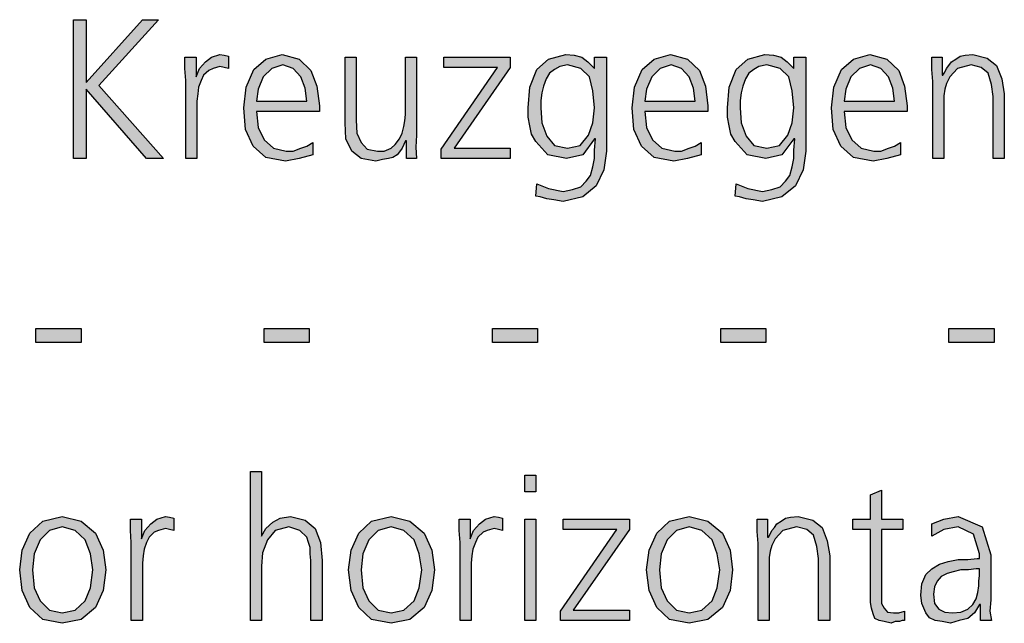
# Model space of a CAD drawing. Units: millimetres. Extents: x 14730 to 26963, y -183 to 8761.
# Drawn here: x 20946 to 21366, y 5298 to 5555 of the extents above; entities that cross this region are included whole.
import ezdxf

# ---------------------------------------------------------------- set-up
doc = ezdxf.new("R2010")
doc.units = ezdxf.units.MM
doc.layers.add('1', color=7, linetype='Continuous')

msp = doc.modelspace()

# ---------------------------------------------------------------- hatches: boundary and pattern name
at = {"layer": '1', "linetype": 'Continuous'}
for points in [[(20968.85, 5554.93), (20974.29, 5554.93), (20974.29, 5528.15), (20998.24, 5554.93), (21005.14, 5554.93), (20979.73, 5526.95), (21007.32, 5495.77), (21000.06, 5495.77), (20974.29, 5525.35), (20974.29, 5495.77), (20968.85, 5495.77)], [(21016.75, 5528.95), (21016.39, 5534.14), (21016.39, 5538.94), (21021.11, 5538.94), (21021.11, 5530.54), (21022.56, 5534.14), (21025.1, 5536.94), (21027.64, 5538.94), (21031.27, 5540.14), (21033.08, 5539.74), (21034.9, 5539.34), (21034.9, 5534.14), (21033.08, 5534.54), (21031.27, 5534.94), (21028.36, 5534.14), (21026.55, 5533.34), (21024.37, 5531.34), (21023.28, 5528.95), (21022.19, 5526.15), (21021.83, 5523.35), (21021.47, 5520.15), (21021.47, 5517.35), (21021.47, 5495.77), (21016.75, 5495.77)], [(21115.1, 5505.76), (21114.73, 5500.56), (21115.1, 5495.77), (21110.74, 5495.77), (21110.74, 5503.36), (21110.38, 5503.36), (21109.65, 5501.76), (21108.93, 5500.16), (21107.84, 5498.56), (21106.75, 5497.37), (21104.94, 5496.17), (21103.12, 5495.77), (21100.58, 5495.37), (21097.68, 5494.57), (21091.51, 5495.77), (21087.52, 5498.96), (21084.98, 5504.16), (21084.61, 5510.96), (21084.61, 5538.94), (21089.33, 5538.94), (21089.33, 5512.16), (21089.69, 5506.56), (21091.51, 5502.56), (21094.05, 5499.76), (21098.4, 5498.96), (21101.31, 5498.96), (21104.21, 5500.16), (21106.03, 5501.76), (21107.84, 5504.16), (21108.93, 5506.56), (21109.65, 5509.36), (21110.02, 5511.76), (21110.38, 5514.55), (21110.38, 5538.94), (21115.1, 5538.94)], [(21125.62, 5499.76), (21149.57, 5534.54), (21126.71, 5534.54), (21126.71, 5538.94), (21155.02, 5538.94), (21155.02, 5534.54), (21131.07, 5500.16), (21155.02, 5500.16), (21155.02, 5495.77), (21125.62, 5495.77)], [(21335.02, 5528.55), (21334.65, 5533.74), (21334.65, 5538.94), (21339.01, 5538.94), (21339.01, 5531.34), (21339.37, 5531.34), (21340.1, 5532.54), (21340.82, 5534.14), (21341.91, 5535.34), (21343, 5536.94), (21344.82, 5538.14), (21346.63, 5539.34), (21348.81, 5539.74), (21352.07, 5540.14), (21358.24, 5538.54), (21362.23, 5535.34), (21364.41, 5529.74), (21365.5, 5523.35), (21365.5, 5495.77), (21360.78, 5495.77), (21360.78, 5522.15), (21360.06, 5527.35), (21358.61, 5532.14), (21355.7, 5534.54), (21351.35, 5535.74), (21345.54, 5534.14), (21342.28, 5530.54), (21340.82, 5527.75), (21340.1, 5525.35), (21339.73, 5522.55), (21339.73, 5519.75), (21339.73, 5495.77), (21335.02, 5495.77)], [(20952.88, 5423.31), (20972.11, 5423.31), (20972.11, 5417.32), (20952.88, 5417.32)], [(21050.14, 5423.31), (21069.37, 5423.31), (21069.37, 5417.32), (21050.14, 5417.32)], [(21147.4, 5423.31), (21166.63, 5423.31), (21166.63, 5417.32), (21147.4, 5417.32)], [(21244.65, 5423.31), (21263.89, 5423.31), (21263.89, 5417.32), (21244.65, 5417.32)], [(21341.91, 5423.31), (21361.15, 5423.31), (21361.15, 5417.32), (21341.91, 5417.32)], [(21044.33, 5362.45), (21049.05, 5362.45), (21049.05, 5334.87), (21050.86, 5338.07), (21053.77, 5340.86), (21057.03, 5342.46), (21061.39, 5343.26), (21067.56, 5341.66), (21071.91, 5338.07), (21074.09, 5332.07), (21074.82, 5324.48), (21074.82, 5298.89), (21070.1, 5298.89), (21070.1, 5324.48), (21069.73, 5327.27), (21069.73, 5330.07), (21069.01, 5332.07), (21068.28, 5334.47), (21065.38, 5337.27), (21060.66, 5338.87), (21054.86, 5337.27), (21051.59, 5333.27), (21049.41, 5327.67), (21049.05, 5322.08), (21049.05, 5298.89), (21044.33, 5298.89)], [(21165.9, 5353.66), (21161.19, 5353.66), (21161.19, 5360.85), (21165.9, 5360.85)], [(21322.32, 5337.67), (21313.24, 5337.67), (21313.24, 5309.28), (21313.24, 5306.09), (21314.33, 5304.09), (21315.78, 5302.49), (21318.32, 5302.09), (21320.5, 5302.09), (21323.04, 5302.89), (21323.04, 5298.89), (21321.95, 5298.89), (21320.86, 5298.49), (21319.05, 5298.49), (21317.23, 5297.69), (21314.33, 5298.49), (21312.15, 5298.89), (21310.34, 5299.69), (21309.61, 5301.69), (21308.89, 5304.09), (21308.53, 5306.49), (21308.53, 5308.88), (21308.53, 5312.08), (21308.53, 5337.67), (21300.9, 5337.67), (21300.9, 5342.06), (21308.53, 5342.06), (21308.53, 5352.46), (21313.24, 5354.46), (21313.24, 5342.06), (21322.32, 5342.06)], [(20993.53, 5332.07), (20993.16, 5337.27), (20993.16, 5342.06), (20997.88, 5342.06), (20997.88, 5333.67), (20999.33, 5337.27), (21001.87, 5340.07), (21004.41, 5342.06), (21008.04, 5343.26), (21009.86, 5342.86), (21011.67, 5342.46), (21011.67, 5337.27), (21009.86, 5337.67), (21008.04, 5338.07), (21005.14, 5337.27), (21003.32, 5336.47), (21001.15, 5334.47), (21000.06, 5332.07), (20998.97, 5329.27), (20998.61, 5326.47), (20998.24, 5323.28), (20998.24, 5320.48), (20998.24, 5298.89), (20993.53, 5298.89)], [(21133.61, 5332.07), (21133.24, 5337.27), (21133.24, 5342.06), (21137.96, 5342.06), (21137.96, 5333.67), (21139.41, 5337.27), (21141.95, 5340.07), (21144.49, 5342.06), (21148.12, 5343.26), (21149.94, 5342.86), (21151.75, 5342.46), (21151.75, 5337.27), (21149.94, 5337.67), (21148.12, 5338.07), (21145.22, 5337.27), (21143.4, 5336.47), (21141.23, 5334.47), (21140.14, 5332.07), (21139.05, 5329.27), (21138.69, 5326.47), (21138.32, 5323.28), (21138.32, 5320.48), (21138.32, 5298.89), (21133.61, 5298.89)], [(21161.19, 5342.06), (21165.9, 5342.06), (21165.9, 5298.89), (21161.19, 5298.89)], [(21176.43, 5302.89), (21200.38, 5337.67), (21177.52, 5337.67), (21177.52, 5342.06), (21205.82, 5342.06), (21205.82, 5337.67), (21181.87, 5303.29), (21205.82, 5303.29), (21205.82, 5298.89), (21176.43, 5298.89)], [(21260.62, 5331.67), (21260.26, 5336.87), (21260.26, 5342.06), (21264.61, 5342.06), (21264.61, 5334.47), (21264.98, 5334.47), (21265.7, 5335.67), (21266.43, 5337.27), (21267.52, 5338.47), (21268.61, 5340.07), (21270.42, 5341.26), (21272.23, 5342.46), (21274.41, 5342.86), (21277.68, 5343.26), (21283.85, 5341.66), (21287.84, 5338.47), (21290.02, 5332.87), (21291.11, 5326.47), (21291.11, 5298.89), (21286.39, 5298.89), (21286.39, 5325.27), (21285.66, 5330.47), (21284.21, 5335.27), (21281.31, 5337.67), (21276.95, 5338.87), (21271.15, 5337.27), (21267.88, 5333.67), (21266.43, 5330.87), (21265.7, 5328.47), (21265.34, 5325.67), (21265.34, 5322.88), (21265.34, 5298.89), (21260.62, 5298.89)]]:
    msp.add_hatch(color=3, dxfattribs=at).paths.add_polyline_path(points)
h = msp.add_hatch(color=3, dxfattribs=at)
h.paths.add_polyline_path([(21070.82, 5497.37), (21065.02, 5495.77), (21059.21, 5494.57), (21050.86, 5496.17), (21045.42, 5500.96), (21042.15, 5508.16), (21041.43, 5517.35), (21042.52, 5526.15), (21045.78, 5533.74), (21050.86, 5538.14), (21057.76, 5540.14), (21065.02, 5538.14), (21070.1, 5533.34), (21072.64, 5526.55), (21073.73, 5518.15), (21073.73, 5515.75), (21046.87, 5515.75), (21047.6, 5508.96), (21050.14, 5503.76), (21054.13, 5500.16), (21059.57, 5498.96), (21062.48, 5498.96), (21065.74, 5500.16), (21068.28, 5500.96), (21070.82, 5502.56)])
h.paths.add_polyline_path([(21068.28, 5520.15), (21067.56, 5525.75), (21065.74, 5530.54), (21062.48, 5534.14), (21058.12, 5535.74), (21053.4, 5534.14), (21049.78, 5530.54), (21047.6, 5525.35), (21046.87, 5520.15)], flags=16)
h = msp.add_hatch(color=3, dxfattribs=at)
h.paths.add_polyline_path([(21196.03, 5498.96), (21194.94, 5490.97), (21191.67, 5484.17), (21185.86, 5479.38), (21177.52, 5477.38), (21173.53, 5478.18), (21170.62, 5478.58), (21167.72, 5479.38), (21165.9, 5479.78), (21166.27, 5484.97), (21171.35, 5482.97), (21177.52, 5481.78), (21181.51, 5482.57), (21185.14, 5483.77), (21187.32, 5486.17), (21189.13, 5488.57), (21190.22, 5492.17), (21190.94, 5495.77), (21190.94, 5499.36), (21191.31, 5504.16), (21190.94, 5504.16), (21185.86, 5497.37), (21178.97, 5495.77), (21170.98, 5497.37), (21165.9, 5502.96), (21164.09, 5506.16), (21163.36, 5509.76), (21162.64, 5513.36), (21162.64, 5517.35), (21163.36, 5526.15), (21166.27, 5533.74), (21171.35, 5538.14), (21178.61, 5540.14), (21182.23, 5539.74), (21185.5, 5538.94), (21188.04, 5536.94), (21190.94, 5534.14), (21190.94, 5538.94), (21196.03, 5538.94)])
h.paths.add_polyline_path([(21168.08, 5517.35), (21168.44, 5510.96), (21170.62, 5505.36), (21173.89, 5501.36), (21179.33, 5500.16), (21184.78, 5501.36), (21188.4, 5505.76), (21190.22, 5510.96), (21190.94, 5517.35), (21190.22, 5524.55), (21188.77, 5530.54), (21185.14, 5534.14), (21179.33, 5535.74), (21176.07, 5534.94), (21173.89, 5533.74), (21171.71, 5532.14), (21170.26, 5529.74), (21169.17, 5526.55), (21168.44, 5523.75), (21168.08, 5520.55)], flags=16)
h = msp.add_hatch(color=3, dxfattribs=at)
h.paths.add_polyline_path([(21236.31, 5497.37), (21230.5, 5495.77), (21224.69, 5494.57), (21216.35, 5496.17), (21210.9, 5500.96), (21207.64, 5508.16), (21206.91, 5517.35), (21208, 5526.15), (21211.27, 5533.74), (21216.35, 5538.14), (21223.24, 5540.14), (21230.5, 5538.14), (21235.58, 5533.34), (21238.12, 5526.55), (21239.21, 5518.15), (21239.21, 5515.75), (21212.36, 5515.75), (21213.08, 5508.96), (21215.62, 5503.76), (21219.61, 5500.16), (21225.06, 5498.96), (21227.96, 5498.96), (21231.23, 5500.16), (21233.77, 5500.96), (21236.31, 5502.56)])
h.paths.add_polyline_path([(21233.77, 5520.15), (21233.04, 5525.75), (21231.23, 5530.54), (21227.96, 5534.14), (21223.61, 5535.74), (21218.89, 5534.14), (21215.26, 5530.54), (21213.08, 5525.35), (21212.36, 5520.15)], flags=16)
h = msp.add_hatch(color=3, dxfattribs=at)
h.paths.add_polyline_path([(21280.94, 5498.96), (21279.86, 5490.97), (21276.59, 5484.17), (21270.78, 5479.38), (21262.44, 5477.38), (21258.44, 5478.18), (21255.54, 5478.58), (21252.64, 5479.38), (21250.82, 5479.78), (21251.19, 5484.97), (21256.27, 5482.97), (21262.44, 5481.78), (21266.43, 5482.57), (21270.06, 5483.77), (21272.23, 5486.17), (21274.05, 5488.57), (21275.14, 5492.17), (21275.86, 5495.77), (21275.86, 5499.36), (21276.23, 5504.16), (21275.86, 5504.16), (21270.78, 5497.37), (21263.89, 5495.77), (21255.9, 5497.37), (21250.82, 5502.96), (21249.01, 5506.16), (21248.28, 5509.76), (21247.56, 5513.36), (21247.56, 5517.35), (21248.28, 5526.15), (21251.19, 5533.74), (21256.27, 5538.14), (21263.53, 5540.14), (21267.15, 5539.74), (21270.42, 5538.94), (21272.96, 5536.94), (21275.86, 5534.14), (21275.86, 5538.94), (21280.94, 5538.94)])
h.paths.add_polyline_path([(21253, 5517.35), (21253.36, 5510.96), (21255.54, 5505.36), (21258.81, 5501.36), (21264.25, 5500.16), (21269.69, 5501.36), (21273.32, 5505.76), (21275.14, 5510.96), (21275.86, 5517.35), (21275.14, 5524.55), (21273.69, 5530.54), (21270.06, 5534.14), (21264.25, 5535.74), (21260.98, 5534.94), (21258.81, 5533.74), (21256.63, 5532.14), (21255.18, 5529.74), (21254.09, 5526.55), (21253.36, 5523.75), (21253, 5520.55)], flags=16)
h = msp.add_hatch(color=3, dxfattribs=at)
h.paths.add_polyline_path([(21321.23, 5497.37), (21315.42, 5495.77), (21309.61, 5494.57), (21301.27, 5496.17), (21295.82, 5500.96), (21292.56, 5508.16), (21291.83, 5517.35), (21292.92, 5526.15), (21296.19, 5533.74), (21301.27, 5538.14), (21308.16, 5540.14), (21315.42, 5538.14), (21320.5, 5533.34), (21323.04, 5526.55), (21324.13, 5518.15), (21324.13, 5515.75), (21297.28, 5515.75), (21298, 5508.96), (21300.54, 5503.76), (21304.53, 5500.16), (21309.98, 5498.96), (21312.88, 5498.96), (21316.15, 5500.16), (21318.69, 5500.96), (21321.23, 5502.56)])
h.paths.add_polyline_path([(21318.69, 5520.15), (21317.96, 5525.75), (21316.15, 5530.54), (21312.88, 5534.14), (21308.53, 5535.74), (21303.81, 5534.14), (21300.18, 5530.54), (21298, 5525.35), (21297.28, 5520.15)], flags=16)
h = msp.add_hatch(color=3, dxfattribs=at)
h.paths.add_polyline_path([(20945.98, 5320.48), (20947.07, 5328.87), (20950.34, 5336.07), (20955.78, 5341.26), (20964.13, 5343.26), (20972.11, 5341.26), (20978.28, 5336.07), (20981.55, 5328.87), (20982.64, 5320.48), (20981.55, 5311.68), (20978.28, 5304.49), (20972.11, 5299.29), (20964.13, 5297.69), (20955.78, 5299.29), (20950.34, 5304.49), (20947.07, 5311.68)])
h.paths.add_polyline_path([(20951.43, 5320.48), (20952.15, 5312.88), (20954.69, 5307.29), (20958.69, 5303.29), (20964.13, 5302.09), (20969.57, 5303.29), (20973.93, 5307.29), (20976.11, 5312.88), (20977.19, 5320.48), (20976.11, 5327.27), (20973.93, 5333.27), (20969.57, 5337.27), (20964.13, 5338.87), (20958.69, 5337.27), (20954.69, 5333.27), (20952.15, 5327.27)], flags=16)
h = msp.add_hatch(color=3, dxfattribs=at)
h.paths.add_polyline_path([(21086.07, 5320.48), (21087.15, 5328.87), (21090.42, 5336.07), (21095.86, 5341.26), (21104.21, 5343.26), (21112.19, 5341.26), (21118.36, 5336.07), (21121.63, 5328.87), (21122.72, 5320.48), (21121.63, 5311.68), (21118.36, 5304.49), (21112.19, 5299.29), (21104.21, 5297.69), (21095.86, 5299.29), (21090.42, 5304.49), (21087.15, 5311.68)])
h.paths.add_polyline_path([(21091.51, 5320.48), (21092.23, 5312.88), (21094.78, 5307.29), (21098.77, 5303.29), (21104.21, 5302.09), (21109.65, 5303.29), (21114.01, 5307.29), (21116.19, 5312.88), (21117.28, 5320.48), (21116.19, 5327.27), (21114.01, 5333.27), (21109.65, 5337.27), (21104.21, 5338.87), (21098.77, 5337.27), (21094.78, 5333.27), (21092.23, 5327.27)], flags=16)
h = msp.add_hatch(color=3, dxfattribs=at)
h.paths.add_polyline_path([(21213.08, 5320.48), (21214.17, 5328.87), (21217.44, 5336.07), (21222.88, 5341.26), (21231.23, 5343.26), (21239.21, 5341.26), (21245.38, 5336.07), (21248.65, 5328.87), (21249.73, 5320.48), (21248.65, 5311.68), (21245.38, 5304.49), (21239.21, 5299.29), (21231.23, 5297.69), (21222.88, 5299.29), (21217.44, 5304.49), (21214.17, 5311.68)])
h.paths.add_polyline_path([(21218.53, 5320.48), (21219.25, 5312.88), (21221.79, 5307.29), (21225.78, 5303.29), (21231.23, 5302.09), (21236.67, 5303.29), (21241.03, 5307.29), (21243.2, 5312.88), (21244.29, 5320.48), (21243.2, 5327.27), (21241.03, 5333.27), (21236.67, 5337.27), (21231.23, 5338.87), (21225.78, 5337.27), (21221.79, 5333.27), (21219.25, 5327.27)], flags=16)
h = msp.add_hatch(color=3, dxfattribs=at)
h.paths.add_polyline_path([(21355.34, 5305.69), (21354.98, 5305.69), (21352.8, 5302.09), (21349.9, 5299.69), (21346.27, 5298.89), (21342.64, 5297.69), (21339.01, 5298.49), (21336.11, 5298.89), (21333.57, 5300.09), (21332.11, 5302.09), (21330.3, 5306.09), (21329.94, 5309.68), (21330.3, 5314.48), (21332.11, 5318.48), (21334.65, 5320.88), (21337.92, 5322.88), (21341.55, 5324.08), (21345.9, 5324.87), (21349.9, 5324.87), (21353.89, 5325.27), (21354.98, 5325.27), (21354.98, 5327.27), (21352.44, 5335.67), (21345.9, 5338.87), (21339.73, 5337.67), (21334.65, 5334.87), (21334.65, 5340.07), (21339.73, 5342.06), (21345.9, 5343.26), (21356.07, 5338.87), (21359.69, 5326.87), (21359.69, 5307.69), (21359.33, 5302.89), (21360.06, 5298.89), (21355.34, 5298.89)])
h.paths.add_polyline_path([(21354.98, 5320.88), (21353.53, 5320.88), (21350.26, 5320.48), (21346.99, 5320.48), (21343.73, 5319.68), (21341.19, 5318.88), (21338.65, 5317.68), (21336.83, 5315.68), (21335.74, 5313.28), (21335.38, 5310.08), (21335.74, 5306.09), (21337.56, 5303.69), (21340.1, 5302.49), (21343.36, 5302.09), (21346.99, 5302.49), (21349.9, 5303.69), (21352.07, 5305.69), (21353.53, 5308.09), (21354.25, 5310.88), (21354.61, 5313.68), (21354.61, 5315.68), (21354.98, 5318.08)], flags=16)

# ---------------------------------------------------------------- linework, layer by layer
at = {"layer": '1', "color": 3, "linetype": 'Continuous'}
for p, q in [((20968.85, 5495.77), (20968.85, 5554.93)), ((20968.85, 5554.93), (20974.29, 5554.93)), ((20974.29, 5528.15), (20998.24, 5554.93)), ((20974.29, 5554.93), (20974.29, 5528.15)), ((21005.14, 5554.93), (20979.73, 5526.95)), ((20998.24, 5554.93), (21005.14, 5554.93)), ((21016.39, 5538.94), (21021.11, 5538.94)), ((21016.39, 5534.14), (21016.39, 5538.94)), ((21021.11, 5538.94), (21021.11, 5530.54)), ((21025.1, 5536.94), (21027.64, 5538.94)), ((21027.64, 5538.94), (21031.27, 5540.14)), ((21031.27, 5540.14), (21033.08, 5539.74)), ((21033.08, 5539.74), (21034.9, 5539.34)), ((21034.9, 5539.34), (21034.9, 5534.14)), ((21045.78, 5533.74), (21050.86, 5538.14)), ((21050.86, 5538.14), (21057.76, 5540.14)), ((21057.76, 5540.14), (21065.02, 5538.14)), ((21065.02, 5538.14), (21070.1, 5533.34)), ((21084.61, 5538.94), (21089.33, 5538.94)), ((21084.61, 5510.96), (21084.61, 5538.94)), ((21089.33, 5538.94), (21089.33, 5512.16)), ((21110.38, 5538.94), (21115.1, 5538.94)), ((21110.38, 5514.55), (21110.38, 5538.94)), ((21115.1, 5538.94), (21115.1, 5505.76)), ((21126.71, 5538.94), (21155.02, 5538.94)), ((21126.71, 5534.54), (21126.71, 5538.94)), ((21155.02, 5538.94), (21155.02, 5534.54)), ((21166.27, 5533.74), (21171.35, 5538.14)), ((21171.35, 5538.14), (21178.61, 5540.14)), ((21178.61, 5540.14), (21182.23, 5539.74)), ((21182.23, 5539.74), (21185.5, 5538.94)), ((21185.5, 5538.94), (21188.04, 5536.94)), ((21190.94, 5538.94), (21196.03, 5538.94)), ((21190.94, 5534.14), (21190.94, 5538.94)), ((21196.03, 5538.94), (21196.03, 5498.96)), ((21211.27, 5533.74), (21216.35, 5538.14)), ((21216.35, 5538.14), (21223.24, 5540.14)), ((21223.24, 5540.14), (21230.5, 5538.14)), ((21230.5, 5538.14), (21235.58, 5533.34)), ((21251.19, 5533.74), (21256.27, 5538.14)), ((21256.27, 5538.14), (21263.53, 5540.14)), ((21263.53, 5540.14), (21267.15, 5539.74)), ((21267.15, 5539.74), (21270.42, 5538.94)), ((21270.42, 5538.94), (21272.96, 5536.94)), ((21275.86, 5538.94), (21280.94, 5538.94)), ((21275.86, 5534.14), (21275.86, 5538.94)), ((21280.94, 5538.94), (21280.94, 5498.96)), ((21296.19, 5533.74), (21301.27, 5538.14)), ((21301.27, 5538.14), (21308.16, 5540.14)), ((21308.16, 5540.14), (21315.42, 5538.14)), ((21315.42, 5538.14), (21320.5, 5533.34)), ((21334.65, 5538.94), (21339.01, 5538.94)), ((21334.65, 5533.74), (21334.65, 5538.94)), ((21339.01, 5538.94), (21339.01, 5531.34)), ((21343, 5536.94), (21344.82, 5538.14)), ((21344.82, 5538.14), (21346.63, 5539.34)), ((21346.63, 5539.34), (21348.81, 5539.74)), ((21348.81, 5539.74), (21352.07, 5540.14)), ((21352.07, 5540.14), (21358.24, 5538.54)), ((21358.24, 5538.54), (21362.23, 5535.34)), ((21016.75, 5528.95), (21016.39, 5534.14)), ((21021.11, 5530.54), (21022.56, 5534.14)), ((21022.56, 5534.14), (21025.1, 5536.94)), ((21028.36, 5534.14), (21026.55, 5533.34)), ((21031.27, 5534.94), (21028.36, 5534.14)), ((21033.08, 5534.54), (21031.27, 5534.94)), ((21034.9, 5534.14), (21033.08, 5534.54)), ((21042.52, 5526.15), (21045.78, 5533.74)), ((21053.4, 5534.14), (21049.78, 5530.54)), ((21058.12, 5535.74), (21053.4, 5534.14)), ((21062.48, 5534.14), (21058.12, 5535.74)), ((21065.74, 5530.54), (21062.48, 5534.14)), ((21125.62, 5499.76), (21149.57, 5534.54)), ((21149.57, 5534.54), (21126.71, 5534.54)), ((21155.02, 5534.54), (21131.07, 5500.16)), ((21163.36, 5526.15), (21166.27, 5533.74)), ((21173.89, 5533.74), (21171.71, 5532.14)), ((21176.07, 5534.94), (21173.89, 5533.74)), ((21179.33, 5535.74), (21176.07, 5534.94)), ((21185.14, 5534.14), (21179.33, 5535.74)), ((21188.77, 5530.54), (21185.14, 5534.14)), ((21188.04, 5536.94), (21190.94, 5534.14)), ((21208, 5526.15), (21211.27, 5533.74)), ((21218.89, 5534.14), (21215.26, 5530.54)), ((21223.61, 5535.74), (21218.89, 5534.14)), ((21227.96, 5534.14), (21223.61, 5535.74)), ((21231.23, 5530.54), (21227.96, 5534.14)), ((21248.28, 5526.15), (21251.19, 5533.74)), ((21258.81, 5533.74), (21256.63, 5532.14)), ((21260.98, 5534.94), (21258.81, 5533.74)), ((21264.25, 5535.74), (21260.98, 5534.94)), ((21270.06, 5534.14), (21264.25, 5535.74)), ((21273.69, 5530.54), (21270.06, 5534.14)), ((21272.96, 5536.94), (21275.86, 5534.14)), ((21292.92, 5526.15), (21296.19, 5533.74)), ((21303.81, 5534.14), (21300.18, 5530.54)), ((21308.53, 5535.74), (21303.81, 5534.14)), ((21312.88, 5534.14), (21308.53, 5535.74)), ((21316.15, 5530.54), (21312.88, 5534.14)), ((21335.02, 5528.55), (21334.65, 5533.74)), ((21340.1, 5532.54), (21340.82, 5534.14)), ((21340.82, 5534.14), (21341.91, 5535.34)), ((21341.91, 5535.34), (21343, 5536.94)), ((21345.54, 5534.14), (21342.28, 5530.54)), ((21351.35, 5535.74), (21345.54, 5534.14)), ((21355.7, 5534.54), (21351.35, 5535.74)), ((21358.61, 5532.14), (21355.7, 5534.54)), ((21362.23, 5535.34), (21364.41, 5529.74)), ((21024.37, 5531.34), (21023.28, 5528.95)), ((21026.55, 5533.34), (21024.37, 5531.34)), ((21049.78, 5530.54), (21047.6, 5525.35)), ((21067.56, 5525.75), (21065.74, 5530.54)), ((21070.1, 5533.34), (21072.64, 5526.55)), ((21170.26, 5529.74), (21169.17, 5526.55)), ((21171.71, 5532.14), (21170.26, 5529.74)), ((21190.22, 5524.55), (21188.77, 5530.54)), ((21215.26, 5530.54), (21213.08, 5525.35)), ((21233.04, 5525.75), (21231.23, 5530.54)), ((21235.58, 5533.34), (21238.12, 5526.55)), ((21255.18, 5529.74), (21254.09, 5526.55)), ((21256.63, 5532.14), (21255.18, 5529.74)), ((21275.14, 5524.55), (21273.69, 5530.54)), ((21300.18, 5530.54), (21298, 5525.35)), ((21317.96, 5525.75), (21316.15, 5530.54)), ((21320.5, 5533.34), (21323.04, 5526.55)), ((21339.01, 5531.34), (21339.37, 5531.34)), ((21339.37, 5531.34), (21340.1, 5532.54)), ((21342.28, 5530.54), (21340.82, 5527.75)), ((21360.06, 5527.35), (21358.61, 5532.14)), ((21364.41, 5529.74), (21365.5, 5523.35)), ((20974.29, 5525.35), (20974.29, 5495.77)), ((21000.06, 5495.77), (20974.29, 5525.35)), ((20979.73, 5526.95), (21007.32, 5495.77)), ((21016.75, 5495.77), (21016.75, 5528.95)), ((21022.19, 5526.15), (21021.83, 5523.35)), ((21023.28, 5528.95), (21022.19, 5526.15)), ((21041.43, 5517.35), (21042.52, 5526.15)), ((21047.6, 5525.35), (21046.87, 5520.15)), ((21068.28, 5520.15), (21067.56, 5525.75)), ((21072.64, 5526.55), (21073.73, 5518.15)), ((21162.64, 5517.35), (21163.36, 5526.15)), ((21169.17, 5526.55), (21168.44, 5523.75)), ((21206.91, 5517.35), (21208, 5526.15)), ((21213.08, 5525.35), (21212.36, 5520.15)), ((21233.77, 5520.15), (21233.04, 5525.75)), ((21238.12, 5526.55), (21239.21, 5518.15)), ((21247.56, 5517.35), (21248.28, 5526.15)), ((21254.09, 5526.55), (21253.36, 5523.75)), ((21291.83, 5517.35), (21292.92, 5526.15)), ((21298, 5525.35), (21297.28, 5520.15)), ((21318.69, 5520.15), (21317.96, 5525.75)), ((21323.04, 5526.55), (21324.13, 5518.15)), ((21335.02, 5495.77), (21335.02, 5528.55)), ((21340.1, 5525.35), (21339.73, 5522.55)), ((21340.82, 5527.75), (21340.1, 5525.35)), ((21360.78, 5522.15), (21360.06, 5527.35)), ((21021.83, 5523.35), (21021.47, 5520.15)), ((21168.44, 5523.75), (21168.08, 5520.55)), ((21190.94, 5517.35), (21190.22, 5524.55)), ((21253.36, 5523.75), (21253, 5520.55)), ((21275.86, 5517.35), (21275.14, 5524.55)), ((21339.73, 5522.55), (21339.73, 5519.75)), ((21360.78, 5495.77), (21360.78, 5522.15)), ((21365.5, 5523.35), (21365.5, 5495.77)), ((21021.47, 5520.15), (21021.47, 5517.35)), ((21021.47, 5517.35), (21021.47, 5495.77)), ((21042.15, 5508.16), (21041.43, 5517.35)), ((21046.87, 5520.15), (21068.28, 5520.15)), ((21073.73, 5518.15), (21073.73, 5515.75)), ((21162.64, 5513.36), (21162.64, 5517.35)), ((21168.08, 5520.55), (21168.08, 5517.35)), ((21168.08, 5517.35), (21168.44, 5510.96)), ((21190.22, 5510.96), (21190.94, 5517.35)), ((21207.64, 5508.16), (21206.91, 5517.35)), ((21212.36, 5520.15), (21233.77, 5520.15)), ((21239.21, 5518.15), (21239.21, 5515.75)), ((21247.56, 5513.36), (21247.56, 5517.35)), ((21253, 5520.55), (21253, 5517.35)), ((21253, 5517.35), (21253.36, 5510.96)), ((21275.14, 5510.96), (21275.86, 5517.35)), ((21292.56, 5508.16), (21291.83, 5517.35)), ((21297.28, 5520.15), (21318.69, 5520.15)), ((21324.13, 5518.15), (21324.13, 5515.75)), ((21339.73, 5519.75), (21339.73, 5495.77)), ((21046.87, 5515.75), (21047.6, 5508.96)), ((21073.73, 5515.75), (21046.87, 5515.75)), ((21110.02, 5511.76), (21110.38, 5514.55)), ((21163.36, 5509.76), (21162.64, 5513.36)), ((21212.36, 5515.75), (21213.08, 5508.96)), ((21239.21, 5515.75), (21212.36, 5515.75)), ((21248.28, 5509.76), (21247.56, 5513.36)), ((21297.28, 5515.75), (21298, 5508.96)), ((21324.13, 5515.75), (21297.28, 5515.75)), ((21047.6, 5508.96), (21050.14, 5503.76)), ((21084.98, 5504.16), (21084.61, 5510.96)), ((21089.33, 5512.16), (21089.69, 5506.56)), ((21108.93, 5506.56), (21109.65, 5509.36)), ((21109.65, 5509.36), (21110.02, 5511.76)), ((21164.09, 5506.16), (21163.36, 5509.76)), ((21168.44, 5510.96), (21170.62, 5505.36)), ((21188.4, 5505.76), (21190.22, 5510.96)), ((21213.08, 5508.96), (21215.62, 5503.76)), ((21249.01, 5506.16), (21248.28, 5509.76)), ((21253.36, 5510.96), (21255.54, 5505.36)), ((21273.32, 5505.76), (21275.14, 5510.96)), ((21298, 5508.96), (21300.54, 5503.76)), ((21045.42, 5500.96), (21042.15, 5508.16)), ((21087.52, 5498.96), (21084.98, 5504.16)), ((21089.69, 5506.56), (21091.51, 5502.56)), ((21106.03, 5501.76), (21107.84, 5504.16)), ((21107.84, 5504.16), (21108.93, 5506.56)), ((21115.1, 5505.76), (21114.73, 5500.56)), ((21165.9, 5502.96), (21164.09, 5506.16)), ((21170.62, 5505.36), (21173.89, 5501.36)), ((21184.78, 5501.36), (21188.4, 5505.76)), ((21190.94, 5504.16), (21185.86, 5497.37)), ((21191.31, 5504.16), (21190.94, 5504.16)), ((21190.94, 5499.36), (21191.31, 5504.16)), ((21210.9, 5500.96), (21207.64, 5508.16)), ((21250.82, 5502.96), (21249.01, 5506.16)), ((21255.54, 5505.36), (21258.81, 5501.36)), ((21269.69, 5501.36), (21273.32, 5505.76)), ((21275.86, 5504.16), (21270.78, 5497.37)), ((21276.23, 5504.16), (21275.86, 5504.16)), ((21275.86, 5499.36), (21276.23, 5504.16)), ((21295.82, 5500.96), (21292.56, 5508.16)), ((21050.86, 5496.17), (21045.42, 5500.96)), ((21050.14, 5503.76), (21054.13, 5500.16)), ((21054.13, 5500.16), (21059.57, 5498.96)), ((21062.48, 5498.96), (21065.74, 5500.16)), ((21065.74, 5500.16), (21068.28, 5500.96)), ((21068.28, 5500.96), (21070.82, 5502.56)), ((21070.82, 5502.56), (21070.82, 5497.37)), ((21091.51, 5502.56), (21094.05, 5499.76)), ((21101.31, 5498.96), (21104.21, 5500.16)), ((21104.21, 5500.16), (21106.03, 5501.76)), ((21108.93, 5500.16), (21107.84, 5498.56)), ((21109.65, 5501.76), (21108.93, 5500.16)), ((21110.38, 5503.36), (21109.65, 5501.76)), ((21110.74, 5503.36), (21110.38, 5503.36)), ((21110.74, 5495.77), (21110.74, 5503.36)), ((21114.73, 5500.56), (21115.1, 5495.77)), ((21131.07, 5500.16), (21155.02, 5500.16)), ((21155.02, 5500.16), (21155.02, 5495.77)), ((21170.98, 5497.37), (21165.9, 5502.96)), ((21173.89, 5501.36), (21179.33, 5500.16)), ((21179.33, 5500.16), (21184.78, 5501.36)), ((21216.35, 5496.17), (21210.9, 5500.96)), ((21215.62, 5503.76), (21219.61, 5500.16)), ((21219.61, 5500.16), (21225.06, 5498.96)), ((21227.96, 5498.96), (21231.23, 5500.16)), ((21231.23, 5500.16), (21233.77, 5500.96)), ((21233.77, 5500.96), (21236.31, 5502.56)), ((21236.31, 5502.56), (21236.31, 5497.37)), ((21255.9, 5497.37), (21250.82, 5502.96)), ((21258.81, 5501.36), (21264.25, 5500.16)), ((21264.25, 5500.16), (21269.69, 5501.36)), ((21301.27, 5496.17), (21295.82, 5500.96)), ((21300.54, 5503.76), (21304.53, 5500.16)), ((21304.53, 5500.16), (21309.98, 5498.96)), ((21312.88, 5498.96), (21316.15, 5500.16)), ((21316.15, 5500.16), (21318.69, 5500.96)), ((21318.69, 5500.96), (21321.23, 5502.56)), ((21321.23, 5502.56), (21321.23, 5497.37)), ((20974.29, 5495.77), (20968.85, 5495.77)), ((21007.32, 5495.77), (21000.06, 5495.77)), ((21021.47, 5495.77), (21016.75, 5495.77)), ((21059.21, 5494.57), (21050.86, 5496.17)), ((21065.02, 5495.77), (21059.21, 5494.57)), ((21059.57, 5498.96), (21062.48, 5498.96)), ((21070.82, 5497.37), (21065.02, 5495.77)), ((21091.51, 5495.77), (21087.52, 5498.96)), ((21097.68, 5494.57), (21091.51, 5495.77)), ((21094.05, 5499.76), (21098.4, 5498.96)), ((21098.4, 5498.96), (21101.31, 5498.96)), ((21103.12, 5495.77), (21100.58, 5495.37)), ((21104.94, 5496.17), (21103.12, 5495.77)), ((21106.75, 5497.37), (21104.94, 5496.17)), ((21107.84, 5498.56), (21106.75, 5497.37)), ((21115.1, 5495.77), (21110.74, 5495.77)), ((21125.62, 5495.77), (21125.62, 5499.76)), ((21155.02, 5495.77), (21125.62, 5495.77)), ((21178.97, 5495.77), (21170.98, 5497.37)), ((21185.86, 5497.37), (21178.97, 5495.77)), ((21190.22, 5492.17), (21190.94, 5495.77)), ((21190.94, 5495.77), (21190.94, 5499.36)), ((21196.03, 5498.96), (21194.94, 5490.97)), ((21224.69, 5494.57), (21216.35, 5496.17)), ((21230.5, 5495.77), (21224.69, 5494.57)), ((21225.06, 5498.96), (21227.96, 5498.96)), ((21236.31, 5497.37), (21230.5, 5495.77)), ((21263.89, 5495.77), (21255.9, 5497.37)), ((21270.78, 5497.37), (21263.89, 5495.77)), ((21275.14, 5492.17), (21275.86, 5495.77)), ((21275.86, 5495.77), (21275.86, 5499.36)), ((21280.94, 5498.96), (21279.86, 5490.97)), ((21309.61, 5494.57), (21301.27, 5496.17)), ((21315.42, 5495.77), (21309.61, 5494.57)), ((21309.98, 5498.96), (21312.88, 5498.96)), ((21321.23, 5497.37), (21315.42, 5495.77)), ((21339.73, 5495.77), (21335.02, 5495.77)), ((21365.5, 5495.77), (21360.78, 5495.77)), ((21100.58, 5495.37), (21097.68, 5494.57)), ((21189.13, 5488.57), (21190.22, 5492.17)), ((21274.05, 5488.57), (21275.14, 5492.17)), ((21187.32, 5486.17), (21189.13, 5488.57)), ((21194.94, 5490.97), (21191.67, 5484.17)), ((21272.23, 5486.17), (21274.05, 5488.57)), ((21279.86, 5490.97), (21276.59, 5484.17)), ((21165.9, 5479.78), (21166.27, 5484.97)), ((21166.27, 5484.97), (21171.35, 5482.97)), ((21181.51, 5482.57), (21185.14, 5483.77)), ((21185.14, 5483.77), (21187.32, 5486.17)), ((21191.67, 5484.17), (21185.86, 5479.38)), ((21250.82, 5479.78), (21251.19, 5484.97)), ((21251.19, 5484.97), (21256.27, 5482.97)), ((21266.43, 5482.57), (21270.06, 5483.77)), ((21270.06, 5483.77), (21272.23, 5486.17)), ((21276.59, 5484.17), (21270.78, 5479.38)), ((21167.72, 5479.38), (21165.9, 5479.78)), ((21170.62, 5478.58), (21167.72, 5479.38)), ((21171.35, 5482.97), (21177.52, 5481.78)), ((21177.52, 5481.78), (21181.51, 5482.57)), ((21185.86, 5479.38), (21177.52, 5477.38)), ((21252.64, 5479.38), (21250.82, 5479.78)), ((21255.54, 5478.58), (21252.64, 5479.38)), ((21256.27, 5482.97), (21262.44, 5481.78)), ((21262.44, 5481.78), (21266.43, 5482.57)), ((21270.78, 5479.38), (21262.44, 5477.38)), ((21173.53, 5478.18), (21170.62, 5478.58)), ((21177.52, 5477.38), (21173.53, 5478.18)), ((21258.44, 5478.18), (21255.54, 5478.58)), ((21262.44, 5477.38), (21258.44, 5478.18)), ((20952.88, 5417.32), (20952.88, 5423.31)), ((20952.88, 5423.31), (20972.11, 5423.31)), ((20972.11, 5423.31), (20972.11, 5417.32)), ((21050.14, 5417.32), (21050.14, 5423.31)), ((21050.14, 5423.31), (21069.37, 5423.31)), ((21069.37, 5423.31), (21069.37, 5417.32)), ((21147.4, 5417.32), (21147.4, 5423.31)), ((21147.4, 5423.31), (21166.63, 5423.31)), ((21166.63, 5423.31), (21166.63, 5417.32)), ((21244.65, 5417.32), (21244.65, 5423.31)), ((21244.65, 5423.31), (21263.89, 5423.31)), ((21263.89, 5423.31), (21263.89, 5417.32)), ((21341.91, 5417.32), (21341.91, 5423.31)), ((21341.91, 5423.31), (21361.15, 5423.31)), ((21361.15, 5423.31), (21361.15, 5417.32)), ((20972.11, 5417.32), (20952.88, 5417.32)), ((21069.37, 5417.32), (21050.14, 5417.32)), ((21166.63, 5417.32), (21147.4, 5417.32)), ((21263.89, 5417.32), (21244.65, 5417.32)), ((21361.15, 5417.32), (21341.91, 5417.32)), ((21044.33, 5298.89), (21044.33, 5362.45)), ((21044.33, 5362.45), (21049.05, 5362.45)), ((21049.05, 5362.45), (21049.05, 5334.87)), ((21161.19, 5360.85), (21165.9, 5360.85)), ((21161.19, 5353.66), (21161.19, 5360.85)), ((21165.9, 5360.85), (21165.9, 5353.66)), ((21165.9, 5353.66), (21161.19, 5353.66)), ((21308.53, 5352.46), (21313.24, 5354.46)), ((21313.24, 5354.46), (21313.24, 5342.06)), ((21308.53, 5342.06), (21308.53, 5352.46)), ((20950.34, 5336.07), (20955.78, 5341.26)), ((20955.78, 5341.26), (20964.13, 5343.26)), ((20964.13, 5343.26), (20972.11, 5341.26)), ((20972.11, 5341.26), (20978.28, 5336.07)), ((20993.16, 5342.06), (20997.88, 5342.06)), ((20993.16, 5337.27), (20993.16, 5342.06)), ((20997.88, 5342.06), (20997.88, 5333.67)), ((21001.87, 5340.07), (21004.41, 5342.06)), ((21004.41, 5342.06), (21008.04, 5343.26)), ((21008.04, 5343.26), (21009.86, 5342.86)), ((21009.86, 5342.86), (21011.67, 5342.46)), ((21011.67, 5342.46), (21011.67, 5337.27)), ((21050.86, 5338.07), (21053.77, 5340.86)), ((21053.77, 5340.86), (21057.03, 5342.46)), ((21057.03, 5342.46), (21061.39, 5343.26)), ((21061.39, 5343.26), (21067.56, 5341.66)), ((21067.56, 5341.66), (21071.91, 5338.07)), ((21090.42, 5336.07), (21095.86, 5341.26)), ((21095.86, 5341.26), (21104.21, 5343.26)), ((21104.21, 5343.26), (21112.19, 5341.26)), ((21112.19, 5341.26), (21118.36, 5336.07)), ((21133.24, 5342.06), (21137.96, 5342.06)), ((21133.24, 5337.27), (21133.24, 5342.06)), ((21137.96, 5342.06), (21137.96, 5333.67)), ((21141.95, 5340.07), (21144.49, 5342.06)), ((21144.49, 5342.06), (21148.12, 5343.26)), ((21148.12, 5343.26), (21149.94, 5342.86)), ((21149.94, 5342.86), (21151.75, 5342.46)), ((21151.75, 5342.46), (21151.75, 5337.27)), ((21161.19, 5298.89), (21161.19, 5342.06)), ((21161.19, 5342.06), (21165.9, 5342.06)), ((21165.9, 5342.06), (21165.9, 5298.89)), ((21177.52, 5342.06), (21205.82, 5342.06)), ((21177.52, 5337.67), (21177.52, 5342.06)), ((21205.82, 5342.06), (21205.82, 5337.67)), ((21217.44, 5336.07), (21222.88, 5341.26)), ((21222.88, 5341.26), (21231.23, 5343.26)), ((21231.23, 5343.26), (21239.21, 5341.26)), ((21239.21, 5341.26), (21245.38, 5336.07)), ((21260.26, 5342.06), (21264.61, 5342.06)), ((21260.26, 5336.87), (21260.26, 5342.06)), ((21264.61, 5342.06), (21264.61, 5334.47)), ((21268.61, 5340.07), (21270.42, 5341.26)), ((21270.42, 5341.26), (21272.23, 5342.46)), ((21272.23, 5342.46), (21274.41, 5342.86)), ((21274.41, 5342.86), (21277.68, 5343.26)), ((21277.68, 5343.26), (21283.85, 5341.66)), ((21283.85, 5341.66), (21287.84, 5338.47)), ((21300.9, 5342.06), (21308.53, 5342.06)), ((21300.9, 5337.67), (21300.9, 5342.06)), ((21313.24, 5342.06), (21322.32, 5342.06)), ((21322.32, 5342.06), (21322.32, 5337.67)), ((21334.65, 5340.07), (21339.73, 5342.06)), ((21339.73, 5342.06), (21345.9, 5343.26)), ((21345.9, 5343.26), (21356.07, 5338.87)), ((20958.69, 5337.27), (20954.69, 5333.27)), ((20964.13, 5338.87), (20958.69, 5337.27)), ((20969.57, 5337.27), (20964.13, 5338.87)), ((20973.93, 5333.27), (20969.57, 5337.27)), ((20993.53, 5332.07), (20993.16, 5337.27)), ((20997.88, 5333.67), (20999.33, 5337.27)), ((20999.33, 5337.27), (21001.87, 5340.07)), ((21003.32, 5336.47), (21001.15, 5334.47)), ((21005.14, 5337.27), (21003.32, 5336.47)), ((21008.04, 5338.07), (21005.14, 5337.27)), ((21009.86, 5337.67), (21008.04, 5338.07)), ((21011.67, 5337.27), (21009.86, 5337.67)), ((21049.05, 5334.87), (21050.86, 5338.07)), ((21054.86, 5337.27), (21051.59, 5333.27)), ((21060.66, 5338.87), (21054.86, 5337.27)), ((21065.38, 5337.27), (21060.66, 5338.87)), ((21068.28, 5334.47), (21065.38, 5337.27)), ((21071.91, 5338.07), (21074.09, 5332.07)), ((21098.77, 5337.27), (21094.78, 5333.27)), ((21104.21, 5338.87), (21098.77, 5337.27)), ((21109.65, 5337.27), (21104.21, 5338.87)), ((21114.01, 5333.27), (21109.65, 5337.27)), ((21133.61, 5332.07), (21133.24, 5337.27)), ((21137.96, 5333.67), (21139.41, 5337.27)), ((21139.41, 5337.27), (21141.95, 5340.07)), ((21143.4, 5336.47), (21141.23, 5334.47)), ((21145.22, 5337.27), (21143.4, 5336.47)), ((21148.12, 5338.07), (21145.22, 5337.27)), ((21149.94, 5337.67), (21148.12, 5338.07)), ((21151.75, 5337.27), (21149.94, 5337.67)), ((21176.43, 5302.89), (21200.38, 5337.67)), ((21200.38, 5337.67), (21177.52, 5337.67)), ((21205.82, 5337.67), (21181.87, 5303.29)), ((21225.78, 5337.27), (21221.79, 5333.27)), ((21231.23, 5338.87), (21225.78, 5337.27)), ((21236.67, 5337.27), (21231.23, 5338.87)), ((21241.03, 5333.27), (21236.67, 5337.27)), ((21260.62, 5331.67), (21260.26, 5336.87)), ((21265.7, 5335.67), (21266.43, 5337.27)), ((21266.43, 5337.27), (21267.52, 5338.47)), ((21267.52, 5338.47), (21268.61, 5340.07)), ((21271.15, 5337.27), (21267.88, 5333.67)), ((21276.95, 5338.87), (21271.15, 5337.27)), ((21281.31, 5337.67), (21276.95, 5338.87)), ((21284.21, 5335.27), (21281.31, 5337.67)), ((21287.84, 5338.47), (21290.02, 5332.87)), ((21308.53, 5337.67), (21300.9, 5337.67)), ((21308.53, 5312.08), (21308.53, 5337.67)), ((21313.24, 5337.67), (21313.24, 5309.28)), ((21322.32, 5337.67), (21313.24, 5337.67)), ((21334.65, 5334.87), (21334.65, 5340.07)), ((21339.73, 5337.67), (21334.65, 5334.87)), ((21345.9, 5338.87), (21339.73, 5337.67)), ((21352.44, 5335.67), (21345.9, 5338.87)), ((21356.07, 5338.87), (21359.69, 5326.87)), ((20947.07, 5328.87), (20950.34, 5336.07)), ((20954.69, 5333.27), (20952.15, 5327.27)), ((20976.11, 5327.27), (20973.93, 5333.27)), ((20978.28, 5336.07), (20981.55, 5328.87)), ((20993.53, 5298.89), (20993.53, 5332.07)), ((21000.06, 5332.07), (20998.97, 5329.27)), ((21001.15, 5334.47), (21000.06, 5332.07)), ((21051.59, 5333.27), (21049.41, 5327.67)), ((21069.01, 5332.07), (21068.28, 5334.47)), ((21069.73, 5330.07), (21069.01, 5332.07)), ((21074.09, 5332.07), (21074.82, 5324.48)), ((21087.15, 5328.87), (21090.42, 5336.07)), ((21094.78, 5333.27), (21092.23, 5327.27)), ((21116.19, 5327.27), (21114.01, 5333.27)), ((21118.36, 5336.07), (21121.63, 5328.87)), ((21133.61, 5298.89), (21133.61, 5332.07)), ((21140.14, 5332.07), (21139.05, 5329.27)), ((21141.23, 5334.47), (21140.14, 5332.07)), ((21214.17, 5328.87), (21217.44, 5336.07)), ((21221.79, 5333.27), (21219.25, 5327.27)), ((21243.2, 5327.27), (21241.03, 5333.27)), ((21245.38, 5336.07), (21248.65, 5328.87)), ((21264.61, 5334.47), (21264.98, 5334.47)), ((21264.98, 5334.47), (21265.7, 5335.67)), ((21267.88, 5333.67), (21266.43, 5330.87)), ((21285.66, 5330.47), (21284.21, 5335.27)), ((21290.02, 5332.87), (21291.11, 5326.47)), ((21354.98, 5327.27), (21352.44, 5335.67)), ((20945.98, 5320.48), (20947.07, 5328.87)), ((20981.55, 5328.87), (20982.64, 5320.48)), ((20998.97, 5329.27), (20998.61, 5326.47)), ((21069.73, 5327.27), (21069.73, 5330.07)), ((21086.07, 5320.48), (21087.15, 5328.87)), ((21121.63, 5328.87), (21122.72, 5320.48)), ((21139.05, 5329.27), (21138.69, 5326.47)), ((21213.08, 5320.48), (21214.17, 5328.87)), ((21248.65, 5328.87), (21249.73, 5320.48)), ((21260.62, 5298.89), (21260.62, 5331.67)), ((21265.7, 5328.47), (21265.34, 5325.67)), ((21266.43, 5330.87), (21265.7, 5328.47)), ((21286.39, 5325.27), (21285.66, 5330.47)), ((20952.15, 5327.27), (20951.43, 5320.48)), ((20977.19, 5320.48), (20976.11, 5327.27)), ((20998.61, 5326.47), (20998.24, 5323.28)), ((21049.41, 5327.67), (21049.05, 5322.08)), ((21070.1, 5324.48), (21069.73, 5327.27)), ((21070.1, 5298.89), (21070.1, 5324.48)), ((21074.82, 5324.48), (21074.82, 5298.89)), ((21092.23, 5327.27), (21091.51, 5320.48)), ((21117.28, 5320.48), (21116.19, 5327.27)), ((21138.69, 5326.47), (21138.32, 5323.28)), ((21219.25, 5327.27), (21218.53, 5320.48)), ((21244.29, 5320.48), (21243.2, 5327.27)), ((21265.34, 5325.67), (21265.34, 5322.88)), ((21286.39, 5298.89), (21286.39, 5325.27)), ((21291.11, 5326.47), (21291.11, 5298.89)), ((21337.92, 5322.88), (21341.55, 5324.08)), ((21341.55, 5324.08), (21345.9, 5324.87)), ((21345.9, 5324.87), (21349.9, 5324.87)), ((21349.9, 5324.87), (21353.89, 5325.27)), ((21353.89, 5325.27), (21354.98, 5325.27)), ((21354.98, 5325.27), (21354.98, 5327.27)), ((21359.69, 5326.87), (21359.69, 5307.69)), ((20947.07, 5311.68), (20945.98, 5320.48)), ((20951.43, 5320.48), (20952.15, 5312.88)), ((20976.11, 5312.88), (20977.19, 5320.48)), ((20982.64, 5320.48), (20981.55, 5311.68)), ((20998.24, 5323.28), (20998.24, 5320.48)), ((20998.24, 5320.48), (20998.24, 5298.89)), ((21049.05, 5322.08), (21049.05, 5298.89)), ((21087.15, 5311.68), (21086.07, 5320.48)), ((21091.51, 5320.48), (21092.23, 5312.88)), ((21116.19, 5312.88), (21117.28, 5320.48)), ((21122.72, 5320.48), (21121.63, 5311.68)), ((21138.32, 5323.28), (21138.32, 5320.48)), ((21138.32, 5320.48), (21138.32, 5298.89)), ((21214.17, 5311.68), (21213.08, 5320.48)), ((21218.53, 5320.48), (21219.25, 5312.88)), ((21243.2, 5312.88), (21244.29, 5320.48)), ((21249.73, 5320.48), (21248.65, 5311.68)), ((21265.34, 5322.88), (21265.34, 5298.89)), ((21332.11, 5318.48), (21334.65, 5320.88)), ((21334.65, 5320.88), (21337.92, 5322.88)), ((21343.73, 5319.68), (21341.19, 5318.88)), ((21346.99, 5320.48), (21343.73, 5319.68)), ((21350.26, 5320.48), (21346.99, 5320.48)), ((21353.53, 5320.88), (21350.26, 5320.48)), ((21354.98, 5320.88), (21353.53, 5320.88)), ((21354.98, 5318.08), (21354.98, 5320.88)), ((21330.3, 5314.48), (21332.11, 5318.48)), ((21336.83, 5315.68), (21335.74, 5313.28)), ((21338.65, 5317.68), (21336.83, 5315.68)), ((21341.19, 5318.88), (21338.65, 5317.68)), ((21354.61, 5315.68), (21354.98, 5318.08)), ((21354.61, 5313.68), (21354.61, 5315.68)), ((20950.34, 5304.49), (20947.07, 5311.68)), ((20952.15, 5312.88), (20954.69, 5307.29)), ((20973.93, 5307.29), (20976.11, 5312.88)), ((20981.55, 5311.68), (20978.28, 5304.49)), ((21090.42, 5304.49), (21087.15, 5311.68)), ((21092.23, 5312.88), (21094.78, 5307.29)), ((21114.01, 5307.29), (21116.19, 5312.88)), ((21121.63, 5311.68), (21118.36, 5304.49)), ((21217.44, 5304.49), (21214.17, 5311.68)), ((21219.25, 5312.88), (21221.79, 5307.29)), ((21241.03, 5307.29), (21243.2, 5312.88)), ((21248.65, 5311.68), (21245.38, 5304.49)), ((21308.53, 5308.88), (21308.53, 5312.08)), ((21329.94, 5309.68), (21330.3, 5314.48)), ((21335.74, 5313.28), (21335.38, 5310.08)), ((21354.25, 5310.88), (21354.61, 5313.68)), ((20954.69, 5307.29), (20958.69, 5303.29)), ((20969.57, 5303.29), (20973.93, 5307.29)), ((21094.78, 5307.29), (21098.77, 5303.29)), ((21109.65, 5303.29), (21114.01, 5307.29)), ((21221.79, 5307.29), (21225.78, 5303.29)), ((21236.67, 5303.29), (21241.03, 5307.29)), ((21308.53, 5306.49), (21308.53, 5308.88)), ((21313.24, 5309.28), (21313.24, 5306.09)), ((21330.3, 5306.09), (21329.94, 5309.68)), ((21335.38, 5310.08), (21335.74, 5306.09)), ((21352.07, 5305.69), (21353.53, 5308.09)), ((21353.53, 5308.09), (21354.25, 5310.88)), ((21359.69, 5307.69), (21359.33, 5302.89)), ((20955.78, 5299.29), (20950.34, 5304.49)), ((20958.69, 5303.29), (20964.13, 5302.09)), ((20964.13, 5302.09), (20969.57, 5303.29)), ((20978.28, 5304.49), (20972.11, 5299.29)), ((21095.86, 5299.29), (21090.42, 5304.49)), ((21098.77, 5303.29), (21104.21, 5302.09)), ((21104.21, 5302.09), (21109.65, 5303.29)), ((21118.36, 5304.49), (21112.19, 5299.29)), ((21176.43, 5298.89), (21176.43, 5302.89)), ((21181.87, 5303.29), (21205.82, 5303.29)), ((21205.82, 5303.29), (21205.82, 5298.89)), ((21222.88, 5299.29), (21217.44, 5304.49)), ((21225.78, 5303.29), (21231.23, 5302.09)), ((21231.23, 5302.09), (21236.67, 5303.29)), ((21245.38, 5304.49), (21239.21, 5299.29)), ((21308.89, 5304.09), (21308.53, 5306.49)), ((21309.61, 5301.69), (21308.89, 5304.09)), ((21313.24, 5306.09), (21314.33, 5304.09)), ((21314.33, 5304.09), (21315.78, 5302.49)), ((21320.5, 5302.09), (21323.04, 5302.89)), ((21323.04, 5302.89), (21323.04, 5298.89)), ((21332.11, 5302.09), (21330.3, 5306.09)), ((21335.74, 5306.09), (21337.56, 5303.69)), ((21337.56, 5303.69), (21340.1, 5302.49)), ((21346.99, 5302.49), (21349.9, 5303.69)), ((21349.9, 5303.69), (21352.07, 5305.69)), ((21354.98, 5305.69), (21352.8, 5302.09)), ((21355.34, 5305.69), (21354.98, 5305.69)), ((21355.34, 5298.89), (21355.34, 5305.69)), ((21359.33, 5302.89), (21360.06, 5298.89)), ((20964.13, 5297.69), (20955.78, 5299.29)), ((20972.11, 5299.29), (20964.13, 5297.69)), ((20998.24, 5298.89), (20993.53, 5298.89)), ((21049.05, 5298.89), (21044.33, 5298.89)), ((21074.82, 5298.89), (21070.1, 5298.89)), ((21104.21, 5297.69), (21095.86, 5299.29)), ((21112.19, 5299.29), (21104.21, 5297.69)), ((21138.32, 5298.89), (21133.61, 5298.89)), ((21165.9, 5298.89), (21161.19, 5298.89)), ((21205.82, 5298.89), (21176.43, 5298.89)), ((21231.23, 5297.69), (21222.88, 5299.29)), ((21239.21, 5299.29), (21231.23, 5297.69)), ((21265.34, 5298.89), (21260.62, 5298.89)), ((21291.11, 5298.89), (21286.39, 5298.89)), ((21310.34, 5299.69), (21309.61, 5301.69)), ((21312.15, 5298.89), (21310.34, 5299.69)), ((21314.33, 5298.49), (21312.15, 5298.89)), ((21317.23, 5297.69), (21314.33, 5298.49)), ((21315.78, 5302.49), (21318.32, 5302.09)), ((21319.05, 5298.49), (21317.23, 5297.69)), ((21318.32, 5302.09), (21320.5, 5302.09)), ((21320.86, 5298.49), (21319.05, 5298.49)), ((21321.95, 5298.89), (21320.86, 5298.49)), ((21323.04, 5298.89), (21321.95, 5298.89)), ((21333.57, 5300.09), (21332.11, 5302.09)), ((21336.11, 5298.89), (21333.57, 5300.09)), ((21339.01, 5298.49), (21336.11, 5298.89)), ((21342.64, 5297.69), (21339.01, 5298.49)), ((21340.1, 5302.49), (21343.36, 5302.09)), ((21346.27, 5298.89), (21342.64, 5297.69)), ((21343.36, 5302.09), (21346.99, 5302.49)), ((21349.9, 5299.69), (21346.27, 5298.89)), ((21352.8, 5302.09), (21349.9, 5299.69)), ((21360.06, 5298.89), (21355.34, 5298.89))]:
    msp.add_line(p, q, dxfattribs=at)

doc.saveas('drawing.dxf')
